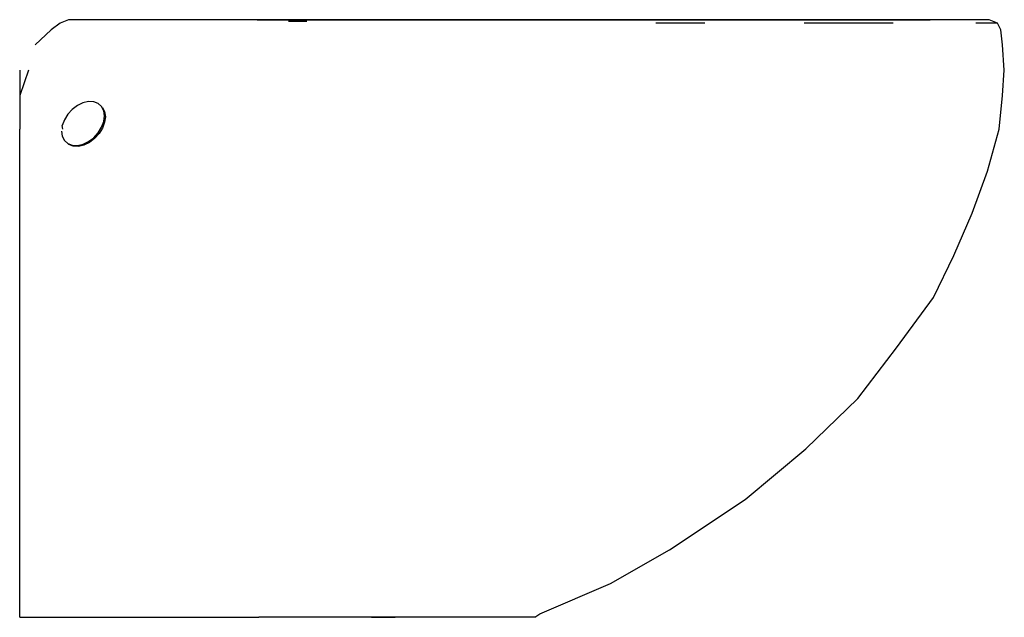
# Model space of a CAD drawing. Extents: x -0.292 to 0.292, y -0.177 to 0.177.
import ezdxf

# ---------------------------------------------------------------- set-up
doc = ezdxf.new("R2010")
doc.units = 0
doc.header["$MEASUREMENT"] = 0
doc.layers.get('0').update_dxf_attribs({"linetype": 'CONTINUOUS'})

msp = doc.modelspace()

# ---------------------------------------------------------------- linework, layer by layer
at = {"linetype": 'CONTINUOUS'}
for p, q in [((-0.2685, 0.1755), (-0.2738, 0.1715)), ((-0.2635, 0.1775), (-0.2685, 0.1755)), ((-0.26172, 0.1775), (-0.2635, 0.1775)), ((-0.258498, 0.1775), (-0.26172, 0.1775)), ((-0.252413, 0.1775), (-0.258498, 0.1775)), ((-0.245611, 0.1775), (-0.252413, 0.1775)), ((-0.23523, 0.1775), (-0.245611, 0.1775)), ((-0.218048, 0.1775), (-0.23523, 0.1775)), ((-0.198146, 0.1775), (-0.218048, 0.1775)), ((-0.17452, 0.1775), (-0.198146, 0.1775)), ((-0.148389, 0.1775), (-0.17452, 0.1775)), ((-0.1515, 0.1775), (-0.149525, 0.1775)), ((-0.149525, 0.1775), (-0.144586, 0.1775)), ((-0.125265, 0.1775), (-0.148389, 0.1775)), ((-0.144586, 0.1775), (-0.135698, 0.1775)), ((-0.135698, 0.1775), (-0.124833, 0.1775)), ((-0.12187, 0.1765), (-0.132735, 0.1765)), ((-0.102386, 0.1775), (-0.125265, 0.1775)), ((-0.124833, 0.1775), (-0.110019, 0.1775)), ((-0.110019, 0.1775), (-0.093228, 0.1775)), ((-0.073383, 0.1775), (-0.102386, 0.1775)), ((-0.093228, 0.1775), (-0.074463, 0.1775)), ((-0.074463, 0.1775), (-0.052735, 0.1775)), ((-0.046385, 0.1775), (-0.073383, 0.1775)), ((-0.052735, 0.1775), (-0.029031, 0.1775)), ((-0.0145, 0.1775), (-0.046385, 0.1775)), ((-0.029031, 0.1775), (-0.005327, 0.1775)), ((0.0245, 0.1775), (-0.0145, 0.1775)), ((-0.005327, 0.1775), (0.020352, 0.1775)), ((0.020352, 0.1775), (0.047019, 0.1775)), ((0.0535, 0.1775), (0.0245, 0.1775)), ((0.047019, 0.1775), (0.073686, 0.1775)), ((0.0825, 0.1775), (0.0535, 0.1775)), ((0.073686, 0.1775), (0.099365, 0.1775)), ((0.1125, 0.1775), (0.0825, 0.1775)), ((0.1145, 0.1755), (0.0855, 0.1755)), ((0.099365, 0.1775), (0.124056, 0.1775)), ((0.1415, 0.1775), (0.1125, 0.1775)), ((0.124056, 0.1775), (0.147759, 0.1775)), ((0.1705, 0.1775), (0.1415, 0.1775)), ((0.147759, 0.1775), (0.169488, 0.1775)), ((0.169488, 0.1775), (0.189241, 0.1775)), ((0.1995, 0.1775), (0.1705, 0.1775)), ((0.2035, 0.1755), (0.1735, 0.1755)), ((0.189241, 0.1775), (0.206031, 0.1775)), ((0.2225, 0.1775), (0.1995, 0.1775)), ((0.2265, 0.1755), (0.2035, 0.1755)), ((0.206031, 0.1775), (0.220846, 0.1775)), ((0.220846, 0.1775), (0.232698, 0.1775)), ((0.2455, 0.1775), (0.2225, 0.1775)), ((0.232698, 0.1775), (0.240599, 0.1775)), ((0.240599, 0.1775), (0.245537, 0.1775)), ((0.2605, 0.1775), (0.2455, 0.1775)), ((0.245537, 0.1775), (0.2485, 0.1775)), ((0.2705, 0.1775), (0.2605, 0.1775)), ((0.2775, 0.1775), (0.2705, 0.1775)), ((0.2825, 0.1755), (0.2755, 0.1755)), ((0.2815, 0.1775), (0.2775, 0.1775)), ((0.2835, 0.1775), (0.2815, 0.1775)), ((0.2865, 0.1755), (0.2825, 0.1755)), ((0.2885, 0.1755), (0.2835, 0.1775)), ((0.2885, 0.1755), (0.2865, 0.1755)), ((0.2905, 0.1715), (0.2885, 0.1755)), ((-0.2738, 0.1715), (-0.2834, 0.1625)), ((0.2915, 0.1625), (0.2905, 0.1715)), ((0.2925, 0.1475), (0.2915, 0.1625)), ((-0.2925, 0.1475), (-0.2925, 0.1325)), ((-0.287222, 0.1475), (-0.2925, 0.1325)), ((0.2915, 0.1325), (0.2925, 0.1475)), ((-0.2925, 0.1325), (-0.2925, 0.1125)), ((-0.2925, 0.1325), (-0.2925, 0.1125)), ((-0.251608, 0.128918), (-0.254918, 0.128174)), ((-0.248516, 0.128789), (-0.251608, 0.128918)), ((-0.245888, 0.127764), (-0.248516, 0.128789)), ((0.2895, 0.1125), (0.2915, 0.1325)), ((-0.261266, 0.124243), (-0.263911, 0.121349)), ((-0.258199, 0.126582), (-0.261266, 0.124243)), ((-0.254918, 0.128174), (-0.258199, 0.126582)), ((-0.243867, 0.125915), (-0.245888, 0.127764)), ((-0.242572, 0.123399), (-0.243867, 0.125915)), ((-0.243339, 0.125432), (-0.242044, 0.122917)), ((-0.242125, 0.120376), (-0.242572, 0.123399)), ((-0.242044, 0.122917), (-0.241597, 0.119894)), ((-0.265926, 0.11809), (-0.267185, 0.114648)), ((-0.263911, 0.121349), (-0.265926, 0.11809)), ((-0.243824, 0.113571), (-0.242564, 0.117013)), ((-0.242564, 0.117013), (-0.242125, 0.120376)), ((-0.241597, 0.119894), (-0.242036, 0.116531)), ((-0.2925, 0.0875), (-0.2925, 0.1125)), ((-0.267624, 0.111285), (-0.267177, 0.108262)), ((-0.266955, 0.1125), (-0.267185, 0.114648)), ((-0.245839, 0.110312), (-0.243824, 0.113571)), ((-0.243296, 0.113089), (-0.245311, 0.109829)), ((-0.242036, 0.116531), (-0.243296, 0.113089)), ((0.2825, 0.0875), (0.2895, 0.1125)), ((-0.267177, 0.108262), (-0.265883, 0.105746)), ((-0.265883, 0.105746), (-0.263861, 0.103897)), ((-0.251551, 0.105079), (-0.248484, 0.107418)), ((-0.247956, 0.106935), (-0.251022, 0.104597)), ((-0.248484, 0.107418), (-0.245839, 0.110312)), ((-0.245311, 0.109829), (-0.247956, 0.106935)), ((-0.263861, 0.103897), (-0.261233, 0.102872)), ((-0.263333, 0.103415), (-0.263861, 0.103897)), ((-0.260705, 0.10239), (-0.263333, 0.103415)), ((-0.261233, 0.102872), (-0.258142, 0.102743)), ((-0.257613, 0.102261), (-0.260705, 0.10239)), ((-0.258142, 0.102743), (-0.254832, 0.103487)), ((-0.254304, 0.103005), (-0.257613, 0.102261)), ((-0.254832, 0.103487), (-0.251551, 0.105079)), ((-0.251022, 0.104597), (-0.254304, 0.103005)), ((-0.2925, 0.0625), (-0.2925, 0.0875)), ((0.2735, 0.0625), (0.2825, 0.0875)), ((-0.2925, 0.0375), (-0.2925, 0.0625)), ((0.2625, 0.0375), (0.2735, 0.0625)), ((-0.2925, 0.0125), (-0.2925, 0.0375)), ((0.2505, 0.0125), (0.2625, 0.0375)), ((-0.2925, -0.0175), (-0.2925, 0.0125)), ((0.2285, -0.0175), (0.2505, 0.0125)), ((-0.2925, -0.0475), (-0.2925, -0.0175)), ((0.2055, -0.0475), (0.2285, -0.0175)), ((-0.2925, -0.0775), (-0.2925, -0.0475)), ((0.1745, -0.0775), (0.2055, -0.0475)), ((-0.2925, -0.1075), (-0.2925, -0.0775)), ((0.1385, -0.1075), (0.1745, -0.0775)), ((-0.2925, -0.1375), (-0.2925, -0.1075)), ((0.0935, -0.1375), (0.1385, -0.1075)), ((-0.2925, -0.1575), (-0.2925, -0.1375)), ((0.0585, -0.1575), (0.0935, -0.1375)), ((-0.2925, -0.1755), (-0.2925, -0.1575)), ((0.0165, -0.1755), (0.0585, -0.1575)), ((-0.2925, -0.1775), (-0.2925, -0.1755)), ((-0.2925, -0.1775), (-0.2845, -0.1775)), ((-0.2845, -0.1775), (-0.2725, -0.1775)), ((-0.2725, -0.1775), (-0.2595, -0.1775)), ((-0.2595, -0.1775), (-0.2445, -0.1775)), ((-0.2445, -0.1775), (-0.2275, -0.1775)), ((-0.2275, -0.1775), (-0.2095, -0.1775)), ((-0.2095, -0.1775), (-0.1905, -0.1775)), ((-0.1905, -0.1775), (-0.1505, -0.1775)), ((-0.1305, -0.1775), (-0.1505, -0.1775)), ((-0.1115, -0.1775), (-0.1305, -0.1775)), ((-0.0975, -0.1775), (-0.1115, -0.1775)), ((-0.0835, -0.1775), (-0.0975, -0.1775)), ((-0.0695, -0.1775), (-0.0835, -0.1775)), ((-0.0835, -0.1775), (-0.0695, -0.1775)), ((-0.0555, -0.1775), (-0.0695, -0.1775)), ((-0.0415, -0.1775), (-0.0555, -0.1775)), ((-0.0275, -0.1775), (-0.0415, -0.1775)), ((-0.0155, -0.1775), (-0.0275, -0.1775)), ((-0.0045, -0.1775), (-0.0155, -0.1775)), ((0.0025, -0.1775), (-0.0045, -0.1775)), ((0.0075, -0.1775), (0.0025, -0.1775)), ((0.0105, -0.1775), (0.0075, -0.1775)), ((0.0125, -0.1775), (0.0105, -0.1775)), ((0.0135, -0.1775), (0.0125, -0.1775)), ((0.0135, -0.1775), (0.0165, -0.1755))]:
    msp.add_line(p, q, dxfattribs=at)

doc.saveas('drawing.dxf')
